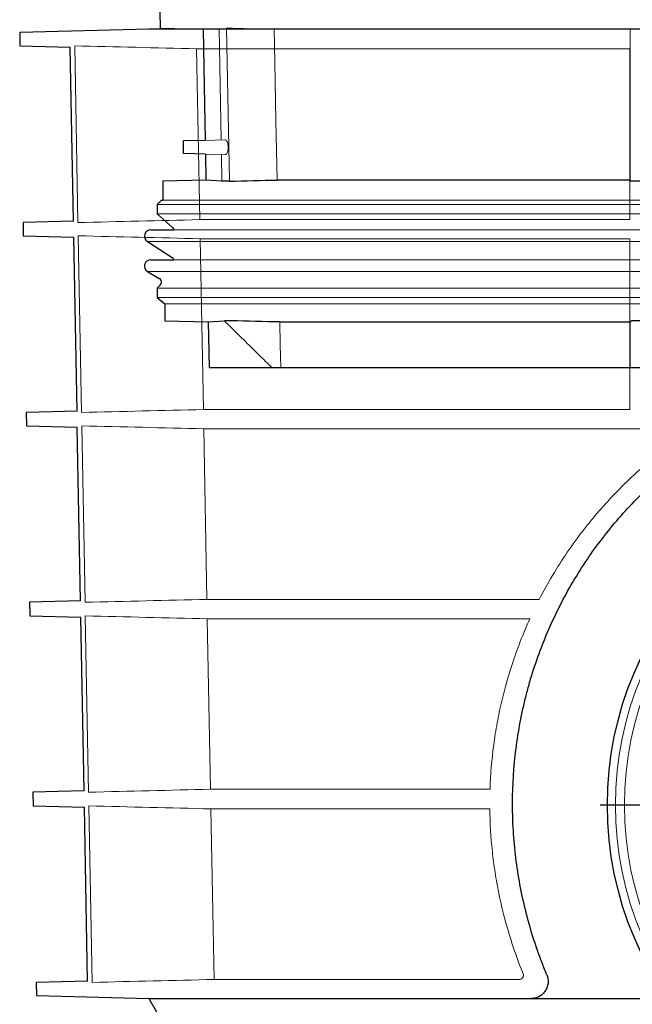
# Model space of a CAD drawing. Units: millimetres. Extents: x 6051 to 17549, y 1362 to 4134.
# Drawn here: x 9499 to 9644, y 2265 to 2497 of the extents above; entities that cross this region are included whole.
import ezdxf

# ---------------------------------------------------------------- set-up
doc = ezdxf.new("R2010")
doc.units = ezdxf.units.MM
doc.header["$LTSCALE"] = 10
doc.linetypes.add('STRICHPUNKT', pattern=[1, 0.5, -0.25, 0, -0.25])
doc.layers.add('DUENN-18', color=152, linetype='Continuous', lineweight=5)
doc.layers.add('SICHTBAR', color=7, linetype='Continuous', lineweight=25)
doc.layers.add('MITTE', color=1, linetype='STRICHPUNKT')

msp = doc.modelspace()

# ---------------------------------------------------------------- linework, layer by layer
at = {"layer": 'DUENN-18'}
for p, q in [((9545.942, 2494.843), (9542.364, 2494.843)), ((9546.59, 2468.774), (9546.093, 2494.843)), ((9547.838, 2495.109), (9548.527, 2459.009)), ((9643.007, 2494.843), (9559.091, 2494.843)), ((9643.007, 2494.843), (9643.007, 2459.276)), ((9512.067, 2490.929), (9512.84, 2449.244)), ((9540.787, 2490.236), (9642.912, 2490.236)), ((9541.551, 2449.937), (9540.787, 2490.236)), ((9642.912, 2490.236), (9642.912, 2449.937)), ((9547.452, 2468.797), (9542.822, 2468.631)), ((9542.878, 2465.409), (9547.516, 2465.287)), ((9546.774, 2459.009), (9546.655, 2465.31)), ((9717.757, 2454.543), (9532.832, 2454.543)), ((9717.757, 2453.543), (9531.507, 2453.543)), ((9717.757, 2451.293), (9531.507, 2451.293)), ((9642.912, 2449.937), (9541.551, 2449.937)), ((9900.049, 2447.533), (9535.465, 2447.533)), ((9512.898, 2446.13), (9513.671, 2404.464)), ((9541.636, 2445.437), (9642.912, 2445.437)), ((9542.4, 2405.157), (9541.636, 2445.437)), ((9642.912, 2445.437), (9642.912, 2405.157)), ((9717.757, 2444.768), (9529.2, 2444.768)), ((9900.049, 2440.483), (9535.465, 2440.483)), ((9717.757, 2437.685), (9529.255, 2437.685)), ((9717.757, 2433.809), (9531.507, 2433.809)), ((9717.757, 2431.543), (9531.507, 2431.543)), ((9717.757, 2430.043), (9533.332, 2430.043)), ((9643.007, 2425.809), (9643.007, 2415.043)), ((9642.912, 2405.157), (9542.4, 2405.157)), ((9513.73, 2401.31), (9514.503, 2359.685)), ((9542.486, 2400.616), (9654.635, 2400.616)), ((9543.25, 2360.378), (9542.486, 2400.616)), ((9621.599, 2360.378), (9543.25, 2360.378)), ((9514.562, 2356.489), (9515.335, 2314.905)), ((9543.337, 2355.796), (9619.377, 2355.796)), ((9544.101, 2315.598), (9543.337, 2355.796)), ((9609.988, 2315.598), (9544.101, 2315.598)), ((9515.395, 2311.669), (9516.168, 2270.047)), ((9544.189, 2310.975), (9609.939, 2310.975)), ((9544.954, 2270.74), (9544.189, 2310.975)), ((9616.849, 2270.74), (9544.954, 2270.74))]:
    msp.add_line(p, q, dxfattribs=at)
at = {"layer": 'DUENN-18', "flags": 128}
for points in [[(9559.777, 2459.276), (9559.508, 2473.218), (9559.239, 2487.159), (9559.091, 2494.843)], [(9560.632, 2415.043), (9560.58, 2417.734), (9560.528, 2420.426), (9560.424, 2425.809)]]:
    msp.add_lwpolyline(points, dxfattribs=at)
at = {"layer": 'DUENN-18'}
for radius in [78.124, 76]:
    msp.add_circle((9717.662, 2311.856), radius, dxfattribs=at)
for points in [[(9559.091, 2494.843), (9555.34, 2494.931), (9551.589, 2495.019), (9547.838, 2495.109)], [(9540.787, 2490.236), (9531.214, 2490.464), (9521.64, 2490.696), (9512.067, 2490.929)], [(9512.84, 2449.244), (9522.41, 2449.477), (9531.981, 2449.709), (9541.551, 2449.937)], [(9541.636, 2445.437), (9532.057, 2445.665), (9522.477, 2445.897), (9512.898, 2446.13)], [(9513.671, 2404.464), (9523.247, 2404.698), (9532.824, 2404.929), (9542.4, 2405.157)], [(9542.486, 2400.616), (9532.901, 2400.845), (9523.315, 2401.076), (9513.73, 2401.31)], [(9514.503, 2359.685), (9524.085, 2359.918), (9533.668, 2360.15), (9543.25, 2360.378)], [(9543.337, 2355.796), (9533.746, 2356.024), (9524.154, 2356.256), (9514.562, 2356.489)], [(9515.335, 2314.905), (9524.923, 2315.139), (9534.512, 2315.37), (9544.101, 2315.598)], [(9544.189, 2310.975), (9534.591, 2311.204), (9524.993, 2311.435), (9515.395, 2311.669)], [(9516.168, 2270.047), (9525.763, 2270.281), (9535.359, 2270.512), (9544.954, 2270.74)]]:
    msp.add_open_spline(points, degree=3, dxfattribs=at)
for points, knots in [([(9548.067, 2465.842), (9548.114, 2465.99), (9548.209, 2466.285), (9548.263, 2466.845), (9548.24, 2467.408), (9548.144, 2467.925), (9547.984, 2468.364), (9547.769, 2468.669), (9547.579, 2468.817), (9547.474, 2468.782), (9547.452, 2468.775)], [0, 0, 0, 0, 0.1354514, 0.2711791, 0.4010815, 0.529196, 0.6625565, 0.806056, 0.961118, 1, 1, 1, 1]), ([(9547.517, 2465.315), (9547.565, 2465.309), (9547.704, 2465.293), (9547.901, 2465.485), (9548.018, 2465.738), (9548.067, 2465.842)], [0, 0, 0, 0, 0.2340373, 0.6823014, 1, 1, 1, 1]), ([(9558.569, 2415.043), (9557.234, 2416.35), (9555.901, 2417.658), (9554.568, 2418.967), (9553.365, 2420.15), (9552.161, 2421.334), (9550.959, 2422.519), (9549.757, 2423.704), (9548.556, 2424.89), (9547.355, 2426.077)], [0, 0, 0, 0, 0.005604923, 0.005604923, 0.005604923, 0.010669905, 0.010669905, 0.010669905, 0.015734897, 0.015734897, 0.015734897, 0.015734897]), ([(9621.599, 2360.378), (9623.589, 2364.238), (9625.794, 2367.934), (9629.421, 2373.258), (9630.682, 2374.995), (9632.656, 2377.546), (9633.328, 2378.387), (9634.698, 2380.051), (9635.398, 2380.875), (9638.949, 2384.931), (9641.962, 2387.974), (9648.334, 2393.676), (9651.692, 2396.336), (9655.229, 2398.81)], [0, 0, 0, 0, 0.25, 0.25, 0.375, 0.375, 0.4375, 0.4375, 0.5, 0.5, 0.75, 0.75, 1, 1, 1, 1]), ([(9609.988, 2315.598), (9610.101, 2319.087), (9610.388, 2322.576), (9610.968, 2326.937), (9611.095, 2327.808), (9611.37, 2329.541), (9611.517, 2330.403), (9611.991, 2332.976), (9612.347, 2334.674), (9613.534, 2339.721), (9614.485, 2343.021), (9616.143, 2347.881), (9616.735, 2349.485), (9617.682, 2351.869), (9618.007, 2352.66), (9618.678, 2354.235), (9619.023, 2355.019), (9619.377, 2355.796)], [0, 0, 0, 0, 0.25, 0.25, 0.3125, 0.3125, 0.375, 0.375, 0.5, 0.5, 0.75, 0.75, 0.875, 0.875, 0.9375, 0.9375, 1, 1, 1, 1]), ([(9617.781, 2272.098), (9616.548, 2275.137), (9615.456, 2278.232), (9613.552, 2284.539), (9612.74, 2287.75), (9611.741, 2292.66), (9611.444, 2294.315), (9610.928, 2297.647), (9610.71, 2299.314), (9610.176, 2304.312), (9609.978, 2307.644), (9609.939, 2310.975)], [0, 0, 0, 0, 0.25, 0.25, 0.5, 0.5, 0.625, 0.625, 0.75, 0.75, 1, 1, 1, 1]), ([(9616.849, 2270.74), (9616.998, 2270.74), (9617.142, 2270.771), (9617.35, 2270.867), (9617.415, 2270.907), (9617.537, 2271.002), (9617.594, 2271.058), (9617.745, 2271.25), (9617.817, 2271.41), (9617.868, 2271.755), (9617.846, 2271.937), (9617.781, 2272.098)], [0, 0, 0, 0, 0.25, 0.25, 0.375, 0.375, 0.5, 0.5, 0.75, 0.75, 1, 1, 1, 1])]:
    msp.add_open_spline(points, degree=3, knots=knots, dxfattribs=at)
at = {"layer": 'MITTE', "ltscale": 5}
msp.add_line((9811.292, 2311.856), (9624.032, 2311.856), dxfattribs=at)
at = {"layer": 'SICHTBAR'}
for p, q in [((9532.133, 2499.077), (9532.202, 2495.109)), ((9529.556, 2494.842), (9499.101, 2494.045)), ((9499.101, 2494.045), (9499.155, 2490.929)), ((9717.662, 2494.842), (9529.556, 2494.842)), ((9905.754, 2494.843), (9529.569, 2494.843)), ((9532.202, 2495.109), (9542.364, 2494.843)), ((9542.364, 2494.843), (9542.598, 2481.443)), ((9499.155, 2490.929), (9511.028, 2490.618)), ((9511.784, 2449.556), (9511.014, 2490.619)), ((9542.598, 2481.443), (9542.672, 2477.212)), ((9542.672, 2477.212), (9542.821, 2468.675)), ((9542.822, 2468.631), (9537.757, 2468.543)), ((9537.757, 2467.043), (9537.757, 2468.543)), ((9537.757, 2465.543), (9537.757, 2467.043)), ((9542.878, 2465.409), (9537.757, 2465.543)), ((9542.878, 2465.409), (9542.985, 2459.276)), ((9542.985, 2459.276), (9532.832, 2459.009)), ((9546.774, 2459.009), (9542.985, 2459.276)), ((9643.007, 2459.276), (9559.777, 2459.276)), ((9532.832, 2459.009), (9532.832, 2454.543)), ((9548.527, 2459.009), (9546.774, 2459.009)), ((9647.316, 2459.009), (9643.204, 2459.009)), ((9532.507, 2454.543), (9531.507, 2453.543)), ((9532.507, 2454.543), (9532.832, 2454.543)), ((9531.507, 2453.543), (9531.507, 2451.293)), ((9531.507, 2451.293), (9535.176, 2447.989)), ((9511.786, 2449.556), (9499.883, 2449.244)), ((9499.883, 2449.244), (9499.937, 2446.13)), ((9530.007, 2447.533), (9535.465, 2447.533)), ((9499.937, 2446.13), (9511.855, 2445.818)), ((9512.611, 2404.777), (9511.841, 2445.819)), ((9529.2, 2444.768), (9535.045, 2441.039)), ((9530.007, 2440.483), (9535.465, 2440.483)), ((9529.255, 2437.685), (9532.009, 2436.089)), ((9532.214, 2434.516), (9531.507, 2433.809)), ((9531.507, 2433.809), (9531.507, 2431.543)), ((9531.507, 2431.543), (9533.332, 2430.043)), ((9533.332, 2430.043), (9533.332, 2426.077)), ((9533.332, 2426.077), (9543.569, 2425.809)), ((9543.569, 2425.809), (9547.355, 2426.077)), ((9543.569, 2425.809), (9543.757, 2415.043)), ((9549.028, 2426.077), (9547.355, 2426.077)), ((9560.424, 2425.809), (9643.007, 2425.809)), ((9647.219, 2426.077), (9643.306, 2426.077)), ((9543.757, 2415.043), (9558.569, 2415.043)), ((9558.569, 2415.043), (9560.632, 2415.043)), ((9560.632, 2415.043), (9643.007, 2415.043)), ((9643.007, 2415.043), (9647.507, 2415.043)), ((9512.613, 2404.777), (9500.665, 2404.464)), ((9500.665, 2404.464), (9500.72, 2401.31)), ((9500.72, 2401.31), (9512.683, 2400.997)), ((9513.441, 2359.999), (9512.669, 2400.997)), ((9513.441, 2359.999), (9501.446, 2359.685)), ((9501.446, 2359.685), (9501.502, 2356.489)), ((9501.502, 2356.489), (9513.512, 2356.175)), ((9514.266, 2315.221), (9513.498, 2356.175)), ((9514.269, 2315.221), (9502.228, 2314.905)), ((9502.228, 2314.905), (9502.284, 2311.669)), ((9502.284, 2311.669), (9514.34, 2311.353)), ((9515.099, 2270.364), (9514.34, 2311.353)), ((9515.099, 2270.364), (9503.011, 2270.047)), ((9503.011, 2270.047), (9503.065, 2266.931)), ((9503.065, 2266.931), (9529.55, 2266.238)), ((9529.55, 2266.238), (9541.916, 2244.856)), ((9529.55, 2266.238), (9651.942, 2266.238))]:
    msp.add_line(p, q, dxfattribs=at)
at = {"layer": 'SICHTBAR', "flags": 128}
msp.add_lwpolyline([(9535.176, 2447.989), (9535.367, 2447.757), (9535.465, 2447.533)], dxfattribs=at)
at = {"layer": 'SICHTBAR'}
msp.add_circle((9717.662, 2311.856), 80, dxfattribs=at)
for centre, radius, start, end in [((9529.569, 2494.343), 0.5, 90, 91.5), ((9530.007, 2446.033), 1.5, 90, 237.46031), ((9534.507, 2440.196), 1, 16.66248, 57.46031), ((9530.007, 2438.983), 1.5, 90, 239.9), ((9531.507, 2435.223), 1, 315, 59.9)]:
    msp.add_arc(centre, radius, start, end, dxfattribs=at)
for points in [[(9548.527, 2459.009), (9552.277, 2459.098), (9556.027, 2459.187), (9559.777, 2459.276)], [(9643.007, 2459.276), (9643.073, 2459.187), (9643.138, 2459.098), (9643.204, 2459.009)], [(9560.424, 2425.809), (9556.625, 2425.897), (9552.827, 2425.987), (9549.028, 2426.077)], [(9643.306, 2426.077), (9643.206, 2425.987), (9643.107, 2425.897), (9643.007, 2425.809)]]:
    msp.add_open_spline(points, degree=3, dxfattribs=at)
for points, knots in [([(9623.377, 2271.854), (9622.969, 2272.831), (9622.574, 2273.821), (9621.816, 2275.806), (9621.453, 2276.802), (9620.41, 2279.804), (9619.778, 2281.821), (9618.064, 2287.924), (9617.167, 2292.058), (9616.195, 2298.363), (9615.933, 2300.482), (9615.638, 2303.687), (9615.556, 2304.76), (9615.424, 2306.914), (9615.375, 2307.998), (9615.214, 2313.425), (9615.36, 2317.717), (9616.171, 2326.21), (9616.835, 2330.41), (9617.986, 2335.605), (9618.232, 2336.642), (9618.757, 2338.708), (9619.037, 2339.741), (9619.919, 2342.811), (9620.566, 2344.824), (9622.678, 2350.767), (9624.317, 2354.6), (9627.11, 2360.172), (9628.097, 2362), (9630.184, 2365.598), (9631.286, 2367.371), (9634.724, 2372.548), (9637.201, 2375.826), (9642.525, 2382.059), (9645.372, 2385.012), (9649.176, 2388.5), (9649.949, 2389.188), (9651.52, 2390.542), (9652.319, 2391.21), (9654.739, 2393.171), (9656.387, 2394.425), (9661.433, 2398.031), (9664.934, 2400.227), (9672.219, 2404.203), (9676.004, 2405.982), (9680.93, 2407.927), (9681.925, 2408.303), (9683.935, 2409.024), (9684.947, 2409.37), (9687.99, 2410.356), (9690.032, 2410.948), (9696.202, 2412.533), (9700.372, 2413.334), (9708.828, 2414.421), (9713.114, 2414.707), (9721.811, 2414.724), (9726.106, 2414.455), (9734.593, 2413.395), (9738.785, 2412.605), (9743.963, 2411.292), (9744.995, 2411.013), (9747.053, 2410.423), (9748.081, 2410.11), (9751.138, 2409.129), (9753.14, 2408.416), (9759.044, 2406.103), (9762.844, 2404.332), (9768.352, 2401.344), (9770.156, 2400.293), (9772.815, 2398.633), (9773.694, 2398.066), (9775.435, 2396.904), (9776.296, 2396.31), (9780.539, 2393.287), (9783.747, 2390.691), (9789.813, 2385.148), (9792.67, 2382.199), (9796.025, 2378.284), (9796.685, 2377.49), (9797.984, 2375.877), (9798.623, 2375.058), (9800.5, 2372.578), (9801.696, 2370.893), (9805.123, 2365.744), (9807.195, 2362.185), (9810.914, 2354.802), (9812.561, 2350.976), (9814.339, 2346.008), (9814.68, 2345.005), (9815.335, 2342.98), (9815.647, 2341.961), (9816.533, 2338.899), (9817.058, 2336.845), (9818.445, 2330.645), (9819.117, 2326.462), (9819.947, 2317.99), (9820.106, 2313.701), (9819.959, 2308.269), (9819.913, 2307.181), (9819.786, 2305.018), (9819.706, 2303.94), (9819.417, 2300.719), (9819.159, 2298.588), (9818.193, 2292.239), (9817.295, 2288.067), (9815.857, 2282.925), (9815.553, 2281.9), (9814.914, 2279.858), (9814.578, 2278.839), (9813.526, 2275.806), (9812.765, 2273.815), (9811.946, 2271.854)], [0, 0, 0, 0, 0.0078125, 0.0078125, 0.015625, 0.015625, 0.03125, 0.03125, 0.0625, 0.0625, 0.078125, 0.078125, 0.0859375, 0.0859375, 0.09375, 0.09375, 0.125, 0.125, 0.15625, 0.15625, 0.1640625, 0.1640625, 0.171875, 0.171875, 0.1875, 0.1875, 0.21875, 0.21875, 0.234375, 0.234375, 0.25, 0.25, 0.28125, 0.28125, 0.3125, 0.3125, 0.3203125, 0.3203125, 0.328125, 0.328125, 0.34375, 0.34375, 0.375, 0.375, 0.40625, 0.40625, 0.4140625, 0.4140625, 0.421875, 0.421875, 0.4375, 0.4375, 0.46875, 0.46875, 0.5, 0.5, 0.53125, 0.53125, 0.5625, 0.5625, 0.5703125, 0.5703125, 0.578125, 0.578125, 0.59375, 0.59375, 0.625, 0.625, 0.640625, 0.640625, 0.6484375, 0.6484375, 0.65625, 0.65625, 0.6875, 0.6875, 0.71875, 0.71875, 0.7265625, 0.7265625, 0.734375, 0.734375, 0.75, 0.75, 0.78125, 0.78125, 0.8125, 0.8125, 0.8203125, 0.8203125, 0.828125, 0.828125, 0.84375, 0.84375, 0.875, 0.875, 0.90625, 0.90625, 0.9140625, 0.9140625, 0.921875, 0.921875, 0.9375, 0.9375, 0.96875, 0.96875, 0.9765625, 0.9765625, 0.984375, 0.984375, 1, 1, 1, 1]), ([(9623.377, 2271.854), (9623.511, 2271.533), (9623.603, 2271.199), (9623.675, 2270.677), (9623.688, 2270.5), (9623.692, 2270.149), (9623.682, 2269.975), (9623.641, 2269.629), (9623.609, 2269.455), (9623.525, 2269.118), (9623.473, 2268.954), (9623.287, 2268.477), (9623.124, 2268.176), (9622.837, 2267.772), (9622.734, 2267.645), (9622.515, 2267.404), (9622.398, 2267.291), (9622.036, 2266.979), (9621.776, 2266.805), (9621.222, 2266.521), (9620.937, 2266.416), (9620.351, 2266.274), (9620.05, 2266.238), (9619.748, 2266.238)], [0, 0, 0, 0, 0.125, 0.125, 0.1875, 0.1875, 0.25, 0.25, 0.3125, 0.3125, 0.375, 0.375, 0.5, 0.5, 0.5625, 0.5625, 0.625, 0.625, 0.75, 0.75, 0.875, 0.875, 1, 1, 1, 1])]:
    msp.add_open_spline(points, degree=3, knots=knots, dxfattribs=at)

doc.saveas('drawing.dxf')
